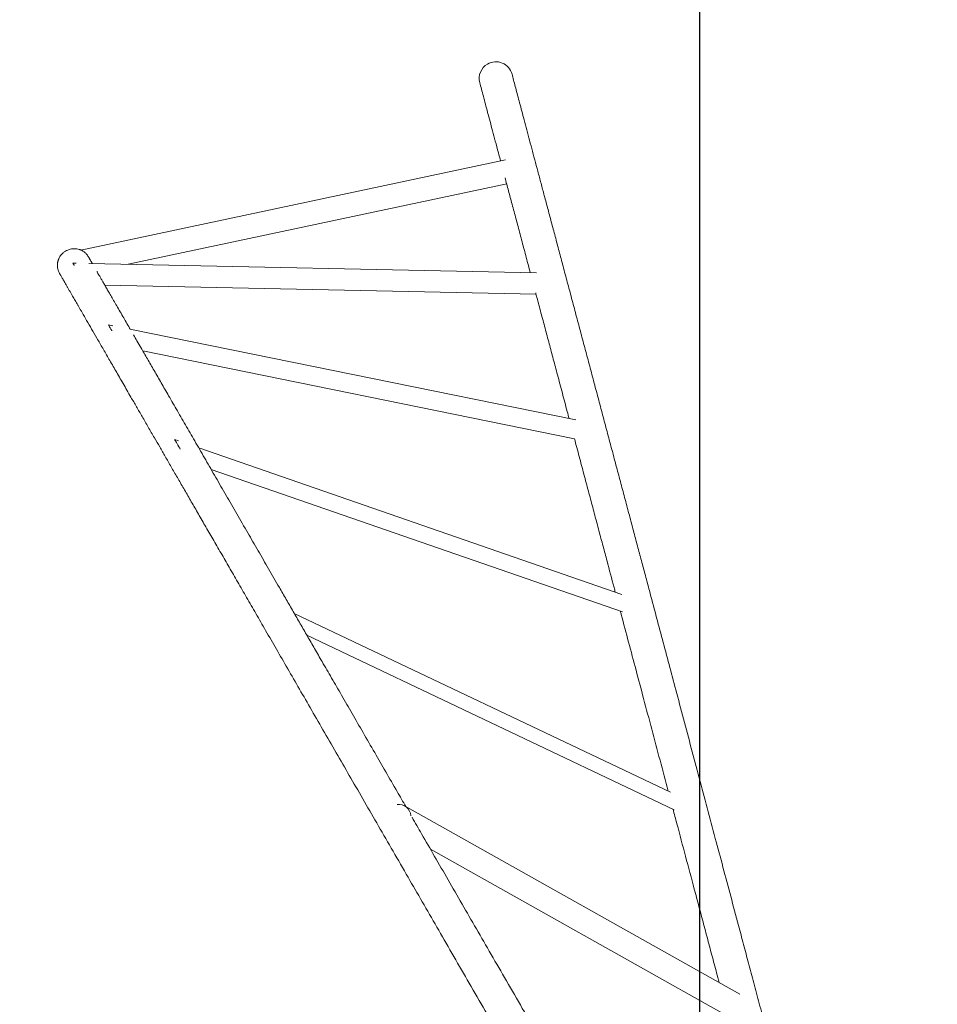
# Model space of a CAD drawing. Units: millimetres. Extents: x -7436 to 6169, y -4063 to 5098.
# Drawn here: x -3357 to -2256, y 1708 to 2889 of the extents above; entities that cross this region are included whole.
import ezdxf

# ---------------------------------------------------------------- set-up
doc = ezdxf.new("R2010")
doc.units = ezdxf.units.MM
doc.layers.add('QUOTE', color=212, linetype='Continuous', lineweight=18)
doc.dimstyles.new('2011', dxfattribs={"dimtxt": 120, "dimasz": 100, "dimexe": 6, "dimexo": 10, "dimgap": 15, "dimtad": 1, "dimtxsty": 'Standard', "dimcen": 5, "dimadec": 0, "dimazin": 0, "dimtfac": 1, "dimtmove": 0, "dimatfit": 3, "dimfxl": 0, "dimarcsym": 0})

# ---------------------------------------------------------------- blocks, each defined once
blk = doc.blocks.new('*D4')
at = {"color": 0, "linetype": 'ByBlock', "lineweight": -2}
for p, q in [((-2453.1, 4535.5), (-5602.6, 4535.5)), ((-5596.6, 833.7), (-5596.6, 4435.5)), ((-2541, 733.7), (-5602.6, 733.7))]:
    blk.add_line(p, q, dxfattribs=at)
at = {"color": 0, "linetype": 'ByBlock'}
for points in [[(-5596.6, 4535.5), (-5579.9, 4435.5), (-5613.3, 4435.5)], [(-5596.6, 733.7), (-5579.9, 833.7), (-5613.3, 833.7)]]:
    blk.add_solid(points, dxfattribs=at)
at = {"color": 0, "linetype": 'ByBlock', "insert": (-5671.6, 2634.6), "char_height": 120, "attachment_point": 5, "rotation": 90}
blk.add_mtext('3800', dxfattribs=at)
blk = doc.blocks.new('*D7')
at = {"color": 0, "linetype": 'ByBlock', "lineweight": -2}
for p, q in [((-5106.7, 743.7), (-5106.7, 4950.6)), ((-2541, 743.7), (-2541, 4950.6)), ((-2641, 4944.6), (-5006.7, 4944.6))]:
    blk.add_line(p, q, dxfattribs=at)
at = {"color": 0, "linetype": 'ByBlock'}
for points in [[(-5106.7, 4944.6), (-5006.7, 4961.2), (-5006.7, 4927.9)], [(-2541, 4944.6), (-2641, 4961.2), (-2641, 4927.9)]]:
    blk.add_solid(points, dxfattribs=at)
at = {"color": 0, "linetype": 'ByBlock', "insert": (-3823.9, 5019.6), "char_height": 120, "attachment_point": 5}
blk.add_mtext('2550', dxfattribs=at)

msp = doc.modelspace()

# ---------------------------------------------------------------- linework, layer by layer
at = {"color": 7, "linetype": 'Continuous', "lineweight": 15}
for p, q in [((-2774.096, 2720.797), (-3283.324, 2612.709)), ((-3226.652, 2595.574), (-2772.718, 2691.925)), ((-3288.833, 2596.853), (-3292.897, 2596.936)), ((-2736.969, 2585.501), (-3273.692, 2596.541)), ((-3254.525, 2570.475), (-2737.574, 2559.841)), ((-3244.922, 2522.013), (-3250.268, 2523.101)), ((-2689.86, 2409.02), (-3224.573, 2517.871)), ((-3209.098, 2491.793), (-2691.232, 2386.372)), ((-3166.405, 2383.949), (-3170.809, 2385.475)), ((-2634.519, 2199.71), (-3141.942, 2375.476)), ((-3126.942, 2349.495), (-2634.034, 2178.757)), ((-2576.128, 1962.635), (-3027.373, 2177.035)), ((-3012.373, 2151.054), (-2571.778, 1941.715)), ((-2493.21, 1720.555), (-2895.177, 1946.23)), ((-2864.219, 1894.445), (-2505.517, 1693.06))]:
    msp.add_line(p, q, dxfattribs=at)
at = {"color": 7, "linetype": 'Continuous', "lineweight": 15, "flags": 128}
for points in [[(-3292.897, 2596.936), (-3292.809, 2596.784), (-3292.547, 2596.331), (-3292.118, 2595.587), (-3291.531, 2594.571), (-3291.318, 2594.201)], [(-3250.268, 2523.101), (-3250.18, 2522.949), (-3249.918, 2522.496), (-3249.489, 2521.753), (-3248.903, 2520.736), (-3248.172, 2519.471), (-3247.315, 2517.986), (-3246.351, 2516.317), (-3246.089, 2515.862)], [(-3170.809, 2385.475), (-3170.722, 2385.323), (-3170.46, 2384.87), (-3170.031, 2384.126), (-3169.444, 2383.11), (-3168.713, 2381.844), (-3167.856, 2380.36), (-3166.892, 2378.69), (-3165.844, 2376.875), (-3164.737, 2374.958), (-3164.142, 2373.926)]]:
    msp.add_lwpolyline(points, dxfattribs=at)
at = {"color": 7, "linetype": 'Continuous', "lineweight": 15}
for centre, radius, start, end in [((-2785.676, 2818.405), 20, 120, 194.898187), ((-2785.676, 2818.405), 20, 14.8222, 120), ((-2902.525, 1933.153), 15, 5.084827, 95.79601)]:
    msp.add_arc(centre, radius, start, end, dxfattribs=at)
for points, knots in [([(-2256.386, 906.966), (-2258.44, 914.684), (-2263.921, 935.285), (-2272.777, 968.566), (-2282.887, 1006.562), (-2292.814, 1043.871), (-2302.554, 1080.477), (-2312.105, 1116.369), (-2321.765, 1152.674), (-2331.519, 1189.329), (-2341.348, 1226.269), (-2350.936, 1262.303), (-2360.282, 1297.426), (-2369.561, 1332.298), (-2378.762, 1366.874), (-2387.872, 1401.111), (-2396.705, 1434.309), (-2405.263, 1466.471), (-2413.546, 1497.599), (-2421.408, 1527.148), (-2428.863, 1555.165), (-2435.923, 1581.697), (-2442.743, 1607.329), (-2449.325, 1632.066), (-2456.048, 1657.335), (-2462.879, 1683.011), (-2469.787, 1708.973), (-2476.372, 1733.721), (-2482.667, 1757.382), (-2488.768, 1780.313), (-2495.914, 1807.17), (-2504.14, 1838.088), (-2513.409, 1872.927), (-2522.805, 1908.238), (-2532.312, 1943.971), (-2541.917, 1980.07), (-2551.399, 2015.705), (-2560.751, 2050.854), (-2569.633, 2084.235), (-2578.057, 2115.895), (-2586.037, 2145.884), (-2593.897, 2175.426), (-2600.675, 2200.901), (-2606.419, 2222.486), (-2611.174, 2240.357), (-2615.935, 2258.25), (-2620.757, 2276.372), (-2625.685, 2294.894), (-2630.72, 2313.815), (-2635.852, 2333.103), (-2641.072, 2352.724), (-2646.372, 2372.643), (-2651.708, 2392.695), (-2657.069, 2412.844), (-2662.445, 2433.049), (-2667.857, 2453.387), (-2673.224, 2473.56), (-2678.539, 2493.534), (-2683.791, 2513.271), (-2689.031, 2532.964), (-2694.247, 2552.568), (-2699.427, 2572.035), (-2704.456, 2590.938), (-2709.33, 2609.255), (-2714.043, 2626.968), (-2718.677, 2644.382), (-2723.219, 2661.453), (-2727.518, 2677.611), (-2731.578, 2692.871), (-2735.404, 2707.249), (-2739.113, 2721.186), (-2742.693, 2734.642), (-2746.135, 2747.578), (-2749.428, 2759.953), (-2752.471, 2771.389), (-2755.272, 2781.917), (-2757.838, 2791.563), (-2760.244, 2800.604), (-2762.475, 2808.986), (-2764.54, 2816.748), (-2765.743, 2821.271), (-2766.349, 2823.547)], [0, 0, 0, 0, 0.00857578, 0.02289039, 0.03695572, 0.05077175, 0.06433852, 0.07765606, 0.09072436, 0.10481166, 0.11859747, 0.13208176, 0.14526462, 0.15814609, 0.17147883, 0.18447255, 0.19712727, 0.20944297, 0.22141975, 0.2330576, 0.24371997, 0.25408108, 0.26414092, 0.27389947, 0.28335682, 0.29419948, 0.30461706, 0.31460963, 0.32417712, 0.33345463, 0.34273078, 0.3573242, 0.37193814, 0.38657246, 0.40227476, 0.41800049, 0.43374962, 0.44952212, 0.46531797, 0.47941036, 0.49352125, 0.50765065, 0.52179853, 0.53070098, 0.53961074, 0.5485659, 0.55781912, 0.56741691, 0.57735924, 0.5876461, 0.59827748, 0.60925343, 0.6205739, 0.63202762, 0.6438137, 0.65593208, 0.6683828, 0.68070237, 0.69333091, 0.70626841, 0.71951486, 0.73307026, 0.74693467, 0.76028981, 0.77391962, 0.78782411, 0.80200324, 0.81645703, 0.82983523, 0.84344042, 0.85727262, 0.8713318, 0.88561798, 0.90013117, 0.91487132, 0.9285826, 0.94248459, 0.95657735, 0.97086083, 0.98533505, 1, 1, 1, 1]), ([(-2805.005, 2813.265), (-2804.342, 2810.775), (-2803.026, 2805.83), (-2800.744, 2797.253), (-2798.267, 2787.944), (-2795.585, 2777.862), (-2792.713, 2767.071), (-2789.666, 2755.62), (-2786.34, 2743.12), (-2783.161, 2731.171), (-2780.946, 2722.847), (-2780.064, 2719.53)], [0, 0, 0, 0, 0.11980091, 0.23790055, 0.35429884, 0.46899583, 0.58199163, 0.69328596, 0.80287895, 0.92146593, 1, 1, 1, 1]), ([(-2774.68, 2699.296), (-2773.321, 2694.189), (-2770.605, 2683.983), (-2766.211, 2667.467), (-2761.594, 2650.116), (-2756.767, 2631.975), (-2751.829, 2613.417), (-2747.731, 2598.015), (-2745.216, 2588.562), (-2744.442, 2585.654)], [0, 0, 0, 0, 0.15479932, 0.30934102, 0.47009803, 0.62761254, 0.78188353, 0.93291173, 1, 1, 1, 1]), ([(-3274.141, 2604.451), (-3274.548, 2605.108), (-3275.311, 2606.342), (-3276.673, 2607.99), (-3278.049, 2609.361), (-3279.412, 2610.478), (-3280.721, 2611.371), (-3281.882, 2612.037), (-3282.879, 2612.524), (-3283.599, 2612.835), (-3284.206, 2613.07), (-3284.717, 2613.254), (-3286.03, 2613.679), (-3288.206, 2614.174), (-3291.301, 2614.389), (-3294.449, 2614.117), (-3297.542, 2613.354), (-3300.486, 2612.12), (-3303.206, 2610.447), (-3305.616, 2608.391), (-3307.62, 2606.065), (-3308.939, 2603.972), (-3309.663, 2602.501), (-3310.048, 2601.602), (-3310.338, 2600.844), (-3310.609, 2600.033), (-3310.871, 2599.114), (-3311.106, 2598.086), (-3311.351, 2596.646), (-3311.502, 2594.781), (-3311.427, 2592.459), (-3311.011, 2589.901), (-3310.183, 2587.136), (-3309.269, 2585.384), (-3308.782, 2584.451)], [0, 0, 0, 0, 0.07325065, 0.13762787, 0.19310802, 0.23970066, 0.27746246, 0.30652461, 0.32278759, 0.33461847, 0.33910116, 0.34457376, 0.34978421, 0.37801681, 0.40703641, 0.43664619, 0.46636321, 0.49612607, 0.52590383, 0.55565122, 0.58469224, 0.61181948, 0.62466878, 0.63101636, 0.63880443, 0.6493103, 0.66302877, 0.68019093, 0.70091734, 0.74166411, 0.79190012, 0.85170595, 0.92109405, 1, 1, 1, 1]), ([(-3269.525, 2596.456), (-3269.61, 2596.602), (-3269.858, 2597.032), (-3270.257, 2597.723), (-3270.762, 2598.597), (-3271.295, 2599.521), (-3271.846, 2600.475), (-3272.377, 2601.396), (-3272.876, 2602.259), (-3273.327, 2603.041), (-3273.707, 2603.698), (-3274.007, 2604.218), (-3274.209, 2604.568), (-3274.31, 2604.743), (-3274.297, 2604.721), (-3274.294, 2604.715)], [0, 0, 0, 0, 0.02647178, 0.07756927, 0.13294785, 0.20296694, 0.27881275, 0.36048565, 0.44798554, 0.54131223, 0.64046575, 0.73929058, 0.84329527, 0.95247995, 1, 1, 1, 1]), ([(-3224.098, 2517.774), (-3224.362, 2518.231), (-3226.077, 2521.201), (-3229.035, 2526.326), (-3233.19, 2533.522), (-3237.265, 2540.579), (-3241.239, 2547.462), (-3244.869, 2553.75), (-3248.179, 2559.483), (-3251.187, 2564.693), (-3253.864, 2569.331), (-3256.244, 2573.451), (-3258.353, 2577.105), (-3260.261, 2580.41), (-3261.971, 2583.371), (-3263.221, 2585.537), (-3263.862, 2586.647), (-3264.03, 2586.938)], [0, 0, 0, 0, 0.01424111, 0.09256758, 0.16898382, 0.25847309, 0.34510963, 0.42889364, 0.5098249, 0.58790354, 0.66312958, 0.73144427, 0.79722283, 0.86046554, 0.92117223, 0.9793428, 1, 1, 1, 1]), ([(-3308.934, 2584.714), (-3308.925, 2584.697), (-3308.904, 2584.662), (-3308.599, 2584.134), (-3308.099, 2583.267), (-3307.415, 2582.082), (-3306.578, 2580.634), (-3305.61, 2578.956), (-3304.522, 2577.071), (-3303.26, 2574.886), (-3301.818, 2572.389), (-3300.194, 2569.576), (-3298.499, 2566.64), (-3296.757, 2563.624), (-3294.992, 2560.565), (-3293.3, 2557.634), (-3291.702, 2554.868), (-3290.19, 2552.249), (-3288.645, 2549.572), (-3287.035, 2546.784), (-3285.354, 2543.873), (-3283.601, 2540.836), (-3280.695, 2535.802), (-3276.412, 2528.384), (-3270.495, 2518.135), (-3264.071, 2507.01), (-3257.145, 2495.013), (-3249.621, 2481.98), (-3241.48, 2467.88), (-3232.705, 2452.681), (-3224.366, 2438.238), (-3216.667, 2424.902), (-3209.784, 2412.981), (-3202.595, 2400.529), (-3195.59, 2388.396), (-3188.764, 2376.574), (-3182.11, 2365.049), (-3175.052, 2352.824), (-3167.668, 2340.034), (-3159.955, 2326.674), (-3151.91, 2312.741), (-3143.43, 2298.052), (-3134.499, 2282.582), (-3125.1, 2266.304), (-3115.415, 2249.528), (-3105.453, 2232.274), (-3095.227, 2214.561), (-3084.532, 2196.038), (-3073.357, 2176.682), (-3061.445, 2156.05), (-3048.754, 2134.069), (-3035.243, 2110.667), (-3021.134, 2086.23), (-3006.414, 2060.735), (-2991.071, 2034.158), (-2975.403, 2007.022), (-2959.434, 1979.363), (-2943.186, 1951.22), (-2926.343, 1922.046), (-2908.895, 1891.826), (-2891.397, 1861.519), (-2873.893, 1831.2), (-2856.424, 1800.944), (-2838.436, 1769.787), (-2819.925, 1737.725), (-2800.889, 1704.753), (-2781.325, 1670.868), (-2761.803, 1637.055), (-2742.36, 1603.38), (-2723.035, 1569.907), (-2703.267, 1535.667), (-2683.058, 1500.664), (-2662.409, 1464.9), (-2641.651, 1428.946), (-2620.803, 1392.836), (-2599.886, 1356.607), (-2578.585, 1319.712), (-2556.904, 1282.159), (-2534.85, 1243.96), (-2512.429, 1205.127), (-2489.65, 1165.672), (-2467.319, 1126.994), (-2445.473, 1089.155), (-2424.145, 1052.214), (-2402.556, 1014.821), (-2380.716, 976.992), (-2358.632, 938.742), (-2338.138, 903.246), (-2325.001, 880.491), (-2319.311, 870.636)], [0, 0, 0, 0, 0.00832047, 0.01789373, 0.02716218, 0.03612583, 0.04463274, 0.05284564, 0.06076452, 0.06838938, 0.07708322, 0.08536037, 0.09322084, 0.10066463, 0.10769171, 0.11430211, 0.11963654, 0.12469266, 0.12972044, 0.13477935, 0.13986938, 0.14499054, 0.15014282, 0.16447174, 0.17903601, 0.19330152, 0.20778582, 0.22248889, 0.2374107, 0.25255127, 0.2679106, 0.27816775, 0.2885202, 0.29896793, 0.30953075, 0.31810258, 0.32697856, 0.33615866, 0.34564285, 0.35507539, 0.36479071, 0.37478867, 0.3850694, 0.39563288, 0.40647904, 0.41696444, 0.42770117, 0.4386892, 0.44992862, 0.46141934, 0.4738811, 0.48662562, 0.49965282, 0.51296278, 0.52655542, 0.54043081, 0.55377231, 0.56736513, 0.58120926, 0.59530477, 0.60965158, 0.62291232, 0.63638073, 0.65005686, 0.66394071, 0.67803229, 0.69233156, 0.70683854, 0.72031915, 0.73397429, 0.74780392, 0.76180816, 0.77598687, 0.79034018, 0.80420386, 0.8182266, 0.83240836, 0.84674917, 0.86124898, 0.87590784, 0.8907257, 0.90570261, 0.91928684, 0.93299931, 0.94684, 0.96080893, 0.97490609, 0.98913148, 1, 1, 1, 1]), ([(-2737.946, 2561.24), (-2737.471, 2559.454), (-2735.418, 2551.74), (-2731.672, 2537.662), (-2726.756, 2519.185), (-2721.809, 2500.594), (-2716.856, 2481.978), (-2711.606, 2462.247), (-2706.051, 2441.371), (-2701.384, 2423.828), (-2698.632, 2413.487), (-2697.878, 2410.652)], [0, 0, 0, 0, 0.03986532, 0.17220645, 0.30168595, 0.42830311, 0.55205828, 0.67295134, 0.81283829, 0.94868683, 1, 1, 1, 1]), ([(-2893.609, 1945.35), (-2897.088, 1951.375), (-2905.238, 1965.491), (-2917.695, 1987.068), (-2931.324, 2010.675), (-2944.763, 2033.951), (-2957.986, 2056.854), (-2970.568, 2078.647), (-2982.527, 2099.361), (-2993.283, 2117.99), (-3002.94, 2134.716), (-3011.675, 2149.847), (-3020.229, 2164.662), (-3028.69, 2179.318), (-3037.068, 2193.828), (-3046.951, 2210.947), (-3058.255, 2230.525), (-3070.865, 2252.367), (-3083.58, 2274.39), (-3096.357, 2296.521), (-3109.149, 2318.675), (-3121.599, 2340.241), (-3133.693, 2361.187), (-3145.412, 2381.486), (-3156.74, 2401.106), (-3167.659, 2420.019), (-3177.728, 2437.458), (-3186.994, 2453.507), (-3195.504, 2468.248), (-3203.65, 2482.356), (-3210.439, 2494.115), (-3215.906, 2503.584), (-3218.755, 2508.52), (-3220.115, 2510.875)], [0, 0, 0, 0, 0.02321705, 0.05439444, 0.08473054, 0.11712839, 0.14850845, 0.17887044, 0.2082145, 0.2365406, 0.25936805, 0.28159912, 0.30384481, 0.32619904, 0.34866167, 0.37123285, 0.40692064, 0.44287648, 0.47910013, 0.51869511, 0.55860528, 0.5988307, 0.63937146, 0.68022723, 0.72139835, 0.76288473, 0.80468618, 0.84173251, 0.87902287, 0.91655733, 0.95433595, 0.97820772, 1, 1, 1, 1]), ([(-2691.428, 2386.412), (-2690.487, 2382.874), (-2687.698, 2372.393), (-2683.001, 2354.741), (-2677.517, 2334.132), (-2672.222, 2314.231), (-2667.131, 2295.097), (-2662.14, 2276.342), (-2657.262, 2258.007), (-2651.245, 2235.394), (-2646.355, 2217.015), (-2642.978, 2204.324), (-2642.484, 2202.469)], [0, 0, 0, 0, 0.06237449, 0.18482654, 0.30328247, 0.41130816, 0.51578137, 0.61670206, 0.71406888, 0.80788304, 0.97192483, 1, 1, 1, 1]), ([(-2636.392, 2179.574), (-2636.041, 2178.253), (-2632.821, 2166.152), (-2626.577, 2142.686), (-2617.66, 2109.17), (-2608.398, 2074.365), (-2598.807, 2038.317), (-2588.973, 2001.359), (-2582.318, 1976.35), (-2579.037, 1964.017)], [0, 0, 0, 0, 0.01959842, 0.17951609, 0.33919014, 0.49861983, 0.6674456, 0.83599768, 1, 1, 1, 1]), ([(-2573.294, 1942.435), (-2571.724, 1936.535), (-2566.765, 1917.897), (-2558.263, 1885.946), (-2549.451, 1852.829), (-2542.217, 1825.643), (-2536.615, 1804.59), (-2530.983, 1783.424), (-2525.306, 1762.087), (-2520.961, 1745.762), (-2518.494, 1736.491), (-2517.95, 1734.445)], [0, 0, 0, 0, 0.08833647, 0.27907911, 0.46951166, 0.5699363, 0.67027546, 0.77052781, 0.87069377, 0.9714588, 1, 1, 1, 1]), ([(-2714.935, 1635.877), (-2715.251, 1636.425), (-2721.776, 1647.727), (-2734.813, 1670.306), (-2753.871, 1703.317), (-2772.875, 1736.233), (-2791.248, 1768.055), (-2808.988, 1798.781), (-2826.205, 1828.602), (-2842.901, 1857.52), (-2859.065, 1885.518), (-2873.481, 1910.486), (-2882.408, 1925.948), (-2886.238, 1932.583)], [0, 0, 0, 0, 0.00519526, 0.10722815, 0.21726819, 0.32500771, 0.4304469, 0.53358557, 0.63442393, 0.73473157, 0.83265467, 0.92819289, 1, 1, 1, 1])]:
    msp.add_open_spline(points, degree=3, knots=knots, dxfattribs=at)

# ---------------------------------------------------------------- dimensions: what is measured, and where the dimension line sits
at = {"layer": 'QUOTE'}
dim = msp.add_linear_dim(base=(-5106.718, 4944.56), p1=(-2541.038, 733.704), p2=(-5106.718, 733.704), text='2550', dimstyle='2011', override={"dimpost": '<>', "dimtzin": 0}, dxfattribs=at)
dim.commit()
dim.dimension.update_dxf_attribs({"geometry": '*D7', "text_midpoint": (-3823.878, 5019.56)})
dim = msp.add_linear_dim(base=(-5596.591, 4535.49), p1=(-2531.038, 733.704), p2=(-2443.057, 4535.49), angle=90, text='3800', dimstyle='2011', override={"dimpost": '<>', "dimtzin": 0}, dxfattribs=at)
dim.commit()
dim.dimension.update_dxf_attribs({"geometry": '*D4', "text_midpoint": (-5671.591, 2634.597), "text_rotation": 90})

doc.saveas('drawing.dxf')
